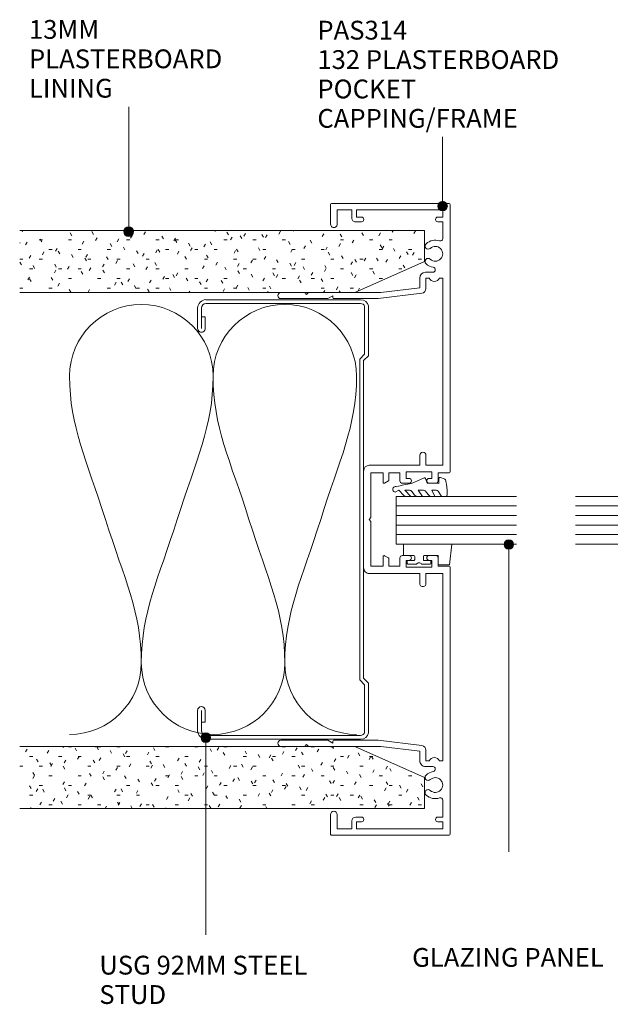
# Model space of a CAD drawing. Units: millimetres. Extents: x 753 to 1066, y 123 to 536.
# Drawn here: x 753 to 877, y 330 to 536 of the extents above; entities that cross this region are included whole.
import ezdxf

# ---------------------------------------------------------------- set-up
doc = ezdxf.new("R2010")
doc.units = ezdxf.units.MM
for name, color, linetype, lineweight in [('PAS_08', 8, 'Continuous', 9), ('PAS_18', 1, 'Continuous', 9), ('PAS_25', 7, 'Continuous', 9), ('PAS_35', 2, 'Continuous', 9), ('PAS_TEXT', 7, 'Continuous', 9)]:
    doc.layers.add(name, color=color, linetype=linetype, lineweight=lineweight)

# ---------------------------------------------------------------- blocks, each defined once
blk = doc.blocks.new('USG 92mm Steel Stud Profile - USG 92mm Steel Stud Profile_1-30-A SERIES 132 50MM - MULLION _ DS SERIES 75MM DOOR')
at = {"layer": 'PAS_25'}
for p, q in [((-46, -1.72), (-46, -34.11)), ((-45.2, -1.72), (-45.2, -34.07)), ((-44.68, -0.08), (-34.27, -0.08)), ((-34.6, -0.88), (-44.58, -0.88)), ((-33.57, -1.91), (-34.6, -0.88)), ((-33.24, -1.11), (-34.27, -0.08)), ((33.57, -1.91), (-33.57, -1.91)), ((-33.24, -1.11), (33.24, -1.11)), ((33.24, -1.11), (34.27, -0.08)), ((34.6, -0.88), (33.57, -1.91)), ((44.68, -0.08), (34.27, -0.08)), ((44.58, -0.88), (34.6, -0.88)), ((45.2, -34.07), (45.2, -1.72)), ((46, -1.72), (46, -34.11)), ((-39.99, -35.02), (-44.25, -35.02)), ((-42.43, -34.22), (-39.99, -34.22)), ((-42.43, -34.22), (-42.43, -35.02)), ((39.99, -34.22), (42.43, -34.22)), ((39.99, -35.02), (44.25, -35.02)), ((42.43, -34.22), (42.43, -35.02)), ((-44.28, -35.82), (-39.99, -35.82)), ((39.99, -35.82), (44.28, -35.82))]:
    blk.add_line(p, q, dxfattribs=at)
for centre, radius, start, end in [((-44.32, -1.72), 1.68, 102.1871, 180), ((-44.32, -1.72), 0.876, 106.8844, 180), ((44.32, -1.72), 0.876, 0, 73.1156), ((44.32, -1.72), 1.68, 360, 77.8129), ((-44.13, -33.94), 1.88, 185.1445, 265.1975), ((-44.13, -33.94), 1.08, 186.7885, 263.663), ((-39.99, -35.02), 0.8, 270, 90), ((39.99, -35.02), 0.8, 90, 270), ((44.13, -33.94), 1.08, 276.337, 353.2115), ((44.13, -33.94), 1.88, 274.8025, 354.8555)]:
    blk.add_arc(centre, radius, start, end, dxfattribs=at)
blk = doc.blocks.new('Potters Glazing Panel - Potters Glazing Panel_1-28-A SERIES 132 50MM - MULLION _ DS SERIES 75MM DOOR')
at = {"lineweight": 9}
for p, q in [((-10, 0), (-10, -25.2)), ((0, 0), (-10, 0)), ((0, 0), (0, -25.2))]:
    blk.add_line(p, q, dxfattribs=at)
at = {"layer": 'PAS_08'}
for p, q in [((-8, 0), (-8, -25.2)), ((-6, 0), (-6, -25.2)), ((-4, 0), (-4, -25.2)), ((-2, 0), (-2, -25.2))]:
    blk.add_line(p, q, dxfattribs=at)
blk = doc.blocks.new('Potters Glazing Panel - Potters Glazing Panel_1-27-A SERIES 132 50MM - MULLION _ DS SERIES 75MM DOOR')
at = {"lineweight": 9}
for p, q in [((-10, 0), (-10, -33.2)), ((0, 0), (-10, 0)), ((0, 0), (0, -33.2))]:
    blk.add_line(p, q, dxfattribs=at)
at = {"layer": 'PAS_08'}
for p, q in [((-8, 0), (-8, -33.2)), ((-6, 0), (-6, -33.2)), ((-4, 0), (-4, -33.2)), ((-2, 0), (-2, -33.2))]:
    blk.add_line(p, q, dxfattribs=at)
blk = doc.blocks.new('PAS_Rubber Seal - PAS_Rubber Seal_1-25-A SERIES 132 50MM - MULLION _ DS SERIES 75MM DOOR')
at = {"layer": 'PAS_25'}
for p, q in [((-3.29, 7.01), (-4.38, 5.98)), ((-3.29, 7.01), (-3.67, 7.75)), ((-4.57, 4.53), (-3.28, 5.75)), ((-4.57, 5.39), (-4.57, 4.53)), ((-3.59, 4.23), (-4.14, 3.85)), ((-3.28, 5.75), (-3.28, 4.78)), ((-0.73, 1.82), (-1.85, 4.38)), ((-4.57, 3.09), (-4.57, 2.03)), ((-4.57, 2.03), (-3.28, 2.94)), ((-3.28, 2.94), (-3.28, 1.86)), ((-4.57, 0.17), (-4.57, -0.5)), ((-4.57, -0.5), (-3.29, 0.07)), ((-3.69, 1.26), (-4.34, 0.74)), ((-3.29, 0.07), (-3.28, -0.79)), ((-1.87, -1.33), (-1.8, 1.07)), ((-1.8, 1.07), (-0.85, 1.44)), ((-3.51, -1.19), (-4.43, -1.83)), ((-0.82, -1.39), (-1.87, -1.33)), ((-0.87, -2.49), (-0.61, -1.7)), ((-4.57, -2.09), (-4.57, -2.83)), ((-4.22, -3.11), (-3.92, -3.13))]:
    blk.add_line(p, q, dxfattribs=at)
for centre, radius, start, end in [((-3.09, 7.68), 0.583, 337.1747, 172.8985), ((-28.73, -0.15), 27.26, 9.5715, 16.1904), ((-3.86, 5.49), 0.718, 136.4771, 188.2795), ((-4.12, 4.89), 0.849, 308.623, 352.5444), ((-3.73, 3.11), 0.839, 119.0494, 181.6881), ((-3.93, 0.24), 0.645, 129.403, 186.0733), ((-4.1, 1.97), 0.824, 300.0622, 352.109), ((-0.95, 1.68), 0.26, 291.2413, 33.4427), ((-4.33, -2.05), 0.246, 113.9944, 189.2347), ((-3.61, -0.87), 0.334, 286.6955, 14.3293), ((-0.84, -1.63), 0.24, 341.5568, 85.8486), ((-4.28, -2.83), 0.288, 180, 282.9366), ((-4.89, 16), 19.16, 272.9313, 280.4115), ((-1.39, -2.28), 0.558, 265.6298, 338.3563)]:
    blk.add_arc(centre, radius, start, end, dxfattribs=at)
blk = doc.blocks.new('PAS_Rubber Seal 1 - ACE Captive Wedge_1-23-A SERIES 132 50MM - MULLION _ DS SERIES 75MM DOOR')
at = {"layer": 'PAS_25'}
for p, q in [((-4.2, 6.84), (0.15, 6.4)), ((-4.2, -3.25), (-4.2, 6.84)), ((0.15, 4), (0.15, 6.4)), ((-1.8, 4), (0.15, 4)), ((-1.8, 4), (-1.8, 1.1)), ((-0.8, 2.3), (-0.8, 1.1)), ((-0.6, 2.5), (-0.2, 2.5)), ((0, 2.3), (0, 0.5)), ((-1, 0.9), (-1.6, 0.9)), ((-1.8, -1.1), (-1.8, -3.25)), ((-1.6, -0.9), (-1, -0.9)), ((-0.8, -2.3), (-0.8, -1.1)), ((0, -2.3), (0, -0.5)), ((-1.8, -3.25), (-4.2, -3.25)), ((-0.6, -2.5), (-0.2, -2.5))]:
    blk.add_line(p, q, dxfattribs=at)
for centre, radius, start, end in [((-0.6, 2.3), 0.2, 90, 180), ((-0.2, 2.3), 0.2, 0, 90), ((-1.6, 1.1), 0.2, 180, 270), ((-1, 1.1), 0.2, 270, 0), ((0.27, 0), 0.567, 118.0725, 241.9275), ((-1.6, -1.1), 0.2, 90, 180), ((-1, -1.1), 0.2, 360, 90), ((-0.6, -2.3), 0.2, 180, 270), ((-0.2, -2.3), 0.2, 270, 0)]:
    blk.add_arc(centre, radius, start, end, dxfattribs=at)
blk = doc.blocks.new('PAS_314 - PAS_314_1-12-A SERIES 132 50MM - MULLION _ DS SERIES 75MM DOOR')
at = {"layer": 'PAS_35'}
for p, q in [((-65.9, 0), (-9.98, 0)), ((9.97, 0), (65.9, 0)), ((-66.1, -24.8), (-66.1, -0.2)), ((-63.3, -1.55), (-64.8, -1.55)), ((-64.8, -1.55), (-64.8, -19.55)), ((-63.3, -2.55), (-63.3, -1.55)), ((-58.78, -1.55), (-62.3, -1.55)), ((-62.3, -1.55), (-62.3, -2.55)), ((-11.33, -1.55), (-50.53, -1.55)), ((-50.53, -1.55), (-50.53, -2.21)), ((-11.33, -5.05), (-11.33, -1.55)), ((-9.78, -0.2), (-9.78, -2.5)), ((9.77, -2.5), (9.77, -0.2)), ((50.52, -1.55), (11.32, -1.55)), ((11.32, -1.55), (11.32, -5.05)), ((50.52, -2.21), (50.52, -1.55)), ((62.3, -1.55), (58.78, -1.55)), ((62.3, -2.55), (62.3, -1.55)), ((64.8, -1.55), (63.3, -1.55)), ((63.3, -1.55), (63.3, -2.55)), ((64.8, -19.55), (64.8, -1.55)), ((66.1, -0.2), (66.1, -24.8)), ((-51.73, -5.15), (-51.73, -3.63)), ((-8.58, -3.8), (-9.98, -3.8)), ((-9.98, -3.8), (-9.98, -9.2)), ((-9.78, -2.5), (-8.08, -2.5)), ((-8.58, -4.4), (-8.58, -3.8)), ((-7.58, -3), (-7.58, -4.4)), ((7.57, -4.4), (7.57, -3)), ((8.07, -2.5), (9.77, -2.5)), ((9.97, -3.8), (8.57, -3.8)), ((8.57, -3.8), (8.57, -4.4)), ((9.97, -9.2), (9.97, -3.8)), ((51.72, -3.63), (51.72, -5.15)), ((-50.53, -4.39), (-50.53, -5.05)), ((-50.53, -5.05), (-48.34, -5.05)), ((-47.35, -5.93), (-46.22, -15.06)), ((-13.43, -5.05), (-11.33, -5.05)), ((11.32, -5.05), (13.42, -5.05)), ((46.22, -15.06), (47.34, -5.93)), ((48.33, -5.05), (50.52, -5.05)), ((50.52, -5.05), (50.52, -4.39)), ((-48.5, -6.35), (-50.53, -6.35)), ((-47.5, -14.5), (-48.5, -6.35)), ((-11.33, -6.35), (-13.43, -6.35)), ((-11.33, -16.9), (-11.33, -6.35)), ((13.42, -6.35), (11.32, -6.35)), ((11.32, -6.35), (11.32, -16.9)), ((48.5, -6.35), (47.5, -14.5)), ((50.52, -6.35), (48.5, -6.35)), ((-9.98, -9.2), (-8.58, -9.2)), ((-8.58, -9.2), (-8.58, -8.6)), ((-7.58, -8.6), (-7.58, -10)), ((7.57, -10), (7.57, -8.6)), ((8.57, -8.6), (8.57, -9.2)), ((8.57, -9.2), (9.97, -9.2)), ((-8.08, -10.5), (-9.78, -10.5)), ((-9.78, -10.5), (-9.78, -12.8)), ((9.77, -10.5), (8.07, -10.5)), ((9.77, -12.8), (9.77, -10.5)), ((-9.78, -12.8), (-8.24, -12.8)), ((-7.78, -14), (-9.78, -14)), ((-9.78, -14), (-9.78, -16.55)), ((-8.07, -12.9), (-7.6, -13.7)), ((7.6, -13.7), (8.07, -12.9)), ((9.77, -14), (7.78, -14)), ((8.24, -12.8), (9.77, -12.8)), ((9.77, -16.55), (9.77, -14)), ((-47.5, -24.5), (-47.5, -14.5)), ((-46.22, -15.06), (-46.22, -24.3)), ((46.22, -24.3), (46.22, -15.06)), ((47.5, -14.5), (47.5, -24.5)), ((10.12, -18.1), (-10.13, -18.1)), ((-9.78, -16.55), (-0.4, -16.55)), ((-0.4, -16.55), (0, -16.95)), ((0, -16.95), (0.4, -16.55)), ((0.4, -16.55), (9.77, -16.55)), ((-64.8, -19.55), (-63.3, -19.55)), ((-63.1, -20.55), (-64.8, -20.55)), ((-64.8, -20.55), (-64.8, -23.6)), ((-63.3, -19.55), (-63.3, -18.55)), ((-62.3, -18.55), (-62.3, -19.75)), ((62.3, -19.75), (62.3, -18.55)), ((64.8, -20.55), (63.1, -20.55)), ((63.3, -18.55), (63.3, -19.55)), ((63.3, -19.55), (64.8, -19.55)), ((64.8, -23.6), (64.8, -20.55)), ((-64.8, -23.6), (-61.8, -23.6)), ((-47.5, -29.6), (-47.5, -24.5)), ((-46.42, -24.5), (-46.82, -24.5)), ((-46.82, -24.5), (-46.22, -25.54)), ((46.22, -25.54), (46.82, -24.5)), ((46.82, -24.5), (46.42, -24.5)), ((47.5, -24.5), (47.5, -29.6)), ((61.8, -23.6), (64.8, -23.6)), ((-61.8, -25), (-65.9, -25)), ((-46.22, -25.54), (-46.22, -35.4)), ((46.22, -35.4), (46.22, -25.54)), ((65.9, -25), (61.8, -25)), ((-47.1, -30), (-47.5, -29.6)), ((-47.5, -30.4), (-47.1, -30)), ((-47.5, -35.4), (-47.5, -30.4)), ((47.5, -29.6), (47.1, -30)), ((47.1, -30), (47.5, -30.4)), ((47.5, -30.4), (47.5, -35.4))]:
    blk.add_line(p, q, dxfattribs=at)
for centre, radius, start, end in [((-65.9, -0.2), 0.2, 90, 180), ((-9.98, -0.2), 0.2, 360, 90), ((9.97, -0.2), 0.2, 90, 180), ((65.9, -0.2), 0.2, 360, 90), ((-58.78, -2.05), 0.5, 341.7338, 90), ((-55.6, -3.1), 1.55, 317.1848, 222.8152), ((55.6, -3.1), 1.55, 317.1848, 222.8152), ((58.78, -2.05), 0.5, 90, 198.2662), ((-62.8, -2.55), 0.5, 180, 0), ((-55.6, -3.1), 2.85, 161.7338, 222.8152), ((-55.6, -3.1), 2.85, 317.1848, 350.9254), ((-52.26, -3.63), 0.534, 0, 170.9254), ((-51.03, -3.3), 1.2, 294.6243, 65.3757), ((-8.08, -3), 0.5, 360, 90), ((8.07, -3), 0.5, 90, 180), ((51.03, -3.3), 1.2, 114.8725, 245.1275), ((52.26, -3.63), 0.534, 9.0746, 180), ((55.6, -3.1), 2.85, 189.0746, 222.8152), ((55.6, -3.1), 2.85, 317.1848, 18.2662), ((62.8, -2.55), 0.5, 180, 0), ((-57.22, -4.6), 0.65, 222.8152, 42.8152), ((-53.99, -4.6), 0.65, 137.1848, 317.1848), ((-50.53, -5.15), 1.2, 180, 270), ((-48.34, -6.05), 1, 6.9952, 90), ((-13.43, -5.7), 0.65, 90, 270), ((-8.08, -4.4), 0.5, 180, 0), ((8.07, -4.4), 0.5, 180, 0), ((13.42, -5.7), 0.65, 270, 90), ((48.33, -6.05), 1, 90, 173.0048), ((50.52, -5.15), 1.2, 270, 0), ((53.98, -4.6), 0.65, 222.8152, 42.8152), ((57.21, -4.6), 0.65, 137.1848, 317.1848), ((-8.08, -8.6), 0.5, 0, 180), ((8.07, -8.6), 0.5, 0, 180), ((-8.08, -10), 0.5, 270, 0), ((8.07, -10), 0.5, 180, 270), ((-8.24, -13), 0.2, 30, 90), ((-7.78, -13.8), 0.2, 270, 30), ((7.78, -13.8), 0.2, 150, 270), ((8.24, -13), 0.2, 90, 150), ((-62.8, -18.55), 0.5, 0, 180), ((-10.13, -16.9), 1.2, 180, 270), ((10.12, -16.9), 1.2, 270, 0), ((62.8, -18.55), 0.5, 0, 180), ((-63.1, -19.75), 0.8, 270, 0), ((63.1, -19.75), 0.8, 180, 270), ((-61.8, -24.3), 0.7, 270, 90), ((-46.42, -24.3), 0.2, 270, 0), ((46.42, -24.3), 0.2, 180, 270), ((61.8, -24.3), 0.7, 90, 270), ((-65.9, -24.8), 0.2, 180, 270), ((65.9, -24.8), 0.2, 270, 0), ((-46.86, -35.4), 0.639, 180, 0), ((46.86, -35.4), 0.639, 180, 0)]:
    blk.add_arc(centre, radius, start, end, dxfattribs=at)
blk = doc.blocks.new('Potters Insulation - 90mm Insulation_1-4-A SERIES 132 50MM - MULLION _ DS SERIES 75MM DOOR')
at = {"layer": 'PAS_18'}
for centre, start, end in [((15, 30), 90, 180), ((15, 30), 360, 90), ((45, 30), 90, 180), ((45, 30), 360, 90), ((0, -30), 270, 360), ((30, -30), 180, 270), ((30, -30), 270, 360), ((60, -30), 180, 270)]:
    blk.add_arc(centre, 15, start, end, dxfattribs=at)
for points in [[(0, 30), (0, 19.41), (3.59, 12.43), (7.5, 0)], [(30, 30), (30, 19.41), (26.41, 12.43), (22.5, 0)], [(30, 30), (30, 19.41), (33.59, 12.43), (37.5, 0)], [(60, 30), (60, 19.41), (56.41, 12.43), (52.5, 0)], [(15, -30), (15, -19.41), (11.41, -12.43), (7.5, 0)], [(15, -30), (15, -19.41), (18.59, -12.43), (22.5, 0)], [(45, -30), (45, -19.41), (41.41, -12.43), (37.5, 0)], [(45, -30), (45, -19.41), (48.59, -12.43), (52.5, 0)]]:
    blk.add_open_spline(points, degree=3, dxfattribs=at)
blk = doc.blocks.new('Potters Plasterboard - Trimmed_1-1-A SERIES 132 50MM - MULLION _ DS SERIES 75MM DOOR')
at = {"lineweight": 9}
h = blk.add_hatch(dxfattribs=at)
h.set_pattern_fill('FP1_1', color=256, style=0, pattern_type=2)
h.set_pattern_definition([(270, (-245.848, 419.041), (-2.032, -8.128), [0.671, -5.425, 0.671, -5.425, -32.512]), (270, (-245.848, 419.041), (-2.032, -8.128), [-12.192, 0.671, -11.521, 0.671, -5.425, -14.224]), (270, (-245.848, 419.041), (-2.032, -8.128), [-30.48, 0.671, -3.393, 0.671, -9.489]), (30, (-244.832, 415.993), (8.0550545, 2.304236), [0.671, -5.425, 0.671, -5.425, -32.512]), (30, (-244.832, 415.993), (8.0550545, 2.304236), [-12.192, 0.671, -11.521, 0.671, -5.425, -14.224]), (30, (-244.832, 415.993), (8.0550545, 2.304236), [-30.48, 0.671, -3.393, 0.671, -9.489]), (150, (-240.768, 414.977), (-6.0230545, 5.823764), [0.671, -5.425, 0.671, -5.425, -32.512]), (150, (-240.768, 414.977), (-6.0230545, 5.823764), [-12.192, 0.671, -11.521, 0.671, -5.425, -14.224]), (150, (-240.768, 414.977), (-6.0230545, 5.823764), [-30.48, 0.671, -3.393, 0.671, -9.489])])
h.paths.add_polyline_path([(-6.5, 0), (0, 0), (0, 84.66), (-13, 84.66), (-13, 14.6)], flags=0)
for p, q in [((-13, 84.66), (-13, 14.6)), ((-13, 14.6), (-13, 84.66)), ((0, 0), (0, 84.66)), ((0, 0), (0, 84.66)), ((-13, 14.6), (-6.5, 0)), ((-6.5, 0), (-13, 14.6)), ((-6.5, 0), (0, 0)), ((0, 0), (-6.5, 0))]:
    blk.add_line(p, q, dxfattribs=at)
blk = doc.blocks.new('Potters Plasterboard - Trimmed_1-6-A SERIES 132 50MM - MULLION _ DS SERIES 75MM DOOR')
at = {"lineweight": 9}
h = blk.add_hatch(dxfattribs=at)
h.set_pattern_fill('FP1_2', color=256, style=0, pattern_type=2)
h.set_pattern_definition([(90, (185.349, -419.041), (-2.032, 8.128), [0.671, -5.425, 0.671, -5.425, -32.512]), (90, (185.349, -419.041), (-2.032, 8.128), [-12.192, 0.671, -11.521, 0.671, -5.425, -14.224]), (90, (185.349, -419.041), (-2.032, 8.128), [-30.48, 0.671, -3.393, 0.671, -9.489]), (210, (184.333, -415.993), (-6.0230545, -5.823764), [0.671, -5.425, 0.671, -5.425, -32.512]), (210, (184.333, -415.993), (-6.0230545, -5.823764), [-12.192, 0.671, -11.521, 0.671, -5.425, -14.224]), (210, (184.333, -415.993), (-6.0230545, -5.823764), [-30.48, 0.671, -3.393, 0.671, -9.489]), (330, (180.269, -414.977), (8.0550545, -2.304236), [0.671, -5.425, 0.671, -5.425, -32.512]), (330, (180.269, -414.977), (8.0550545, -2.304236), [-12.192, 0.671, -11.521, 0.671, -5.425, -14.224]), (330, (180.269, -414.977), (8.0550545, -2.304236), [-30.48, 0.671, -3.393, 0.671, -9.489])])
h.paths.add_polyline_path([(-6.5, 0), (-13, -14.6), (-13, -84.66), (0, -84.66), (0, 0)], flags=0)
for p, q in [((-6.5, 0), (-13, -14.6)), ((-6.5, 0), (-13, -14.6)), ((0, 0), (-6.5, 0)), ((0, 0), (-6.5, 0)), ((0, 0), (0, -84.66)), ((0, -84.66), (0, 0)), ((-13, -14.6), (-13, -84.66)), ((-13, -14.6), (-13, -84.66))]:
    blk.add_line(p, q, dxfattribs=at)

msp = doc.modelspace()

# ---------------------------------------------------------------- hatches: boundary and pattern name
at = {"layer": 'PAS_TEXT'}
h = msp.add_hatch(color=256, dxfattribs=at)
edge = h.paths.add_edge_path(flags=0)
edge.add_arc((841.84, 496.79), 1, 0, 360)
h = msp.add_hatch(color=256, dxfattribs=at)
edge = h.paths.add_edge_path(flags=0)
edge.add_arc((776.21, 491.44), 1, 0, 360)
h = msp.add_hatch(color=256, dxfattribs=at)
edge = h.paths.add_edge_path(flags=0)
edge.add_arc((855.7, 425.96), 1, 0, 360)
h = msp.add_hatch(color=256, dxfattribs=at)
edge = h.paths.add_edge_path(flags=0)
edge.add_arc((792.34, 385.52), 1, 0, 360)

# ---------------------------------------------------------------- linework, layer by layer
for p, q in [((776.21, 491.44), (776.21, 517.59)), ((841.84, 496.79), (841.84, 511.28)), ((855.7, 425.96), (855.7, 361.65)), ((792.34, 385.52), (792.34, 344.26)), ((792.34, 344.26), (792.34, 360.03))]:
    msp.add_line(p, q, dxfattribs=at)
for centre in [(841.84, 496.79), (776.21, 491.44), (855.7, 425.96), (792.34, 385.52)]:
    msp.add_circle(centre, 1, dxfattribs=at)

# ---------------------------------------------------------------- block references
at = {"lineweight": 9}
for name, p, rotation in [('PAS_314 - PAS_314_1-12-A SERIES 132 50MM - MULLION _ DS SERIES 75MM DOOR', (843.42, 431.2), 269.9999999999998), ('Potters Plasterboard - Trimmed_1-1-A SERIES 132 50MM - MULLION _ DS SERIES 75MM DOOR', (838.08, 491.7), 89.9999999999999), ('USG 92mm Steel Stud Profile - USG 92mm Steel Stud Profile_1-30-A SERIES 132 50MM - MULLION _ DS SERIES 75MM DOOR', (826.43, 431.2), 269.9999999999998), ('PAS_Rubber Seal - PAS_Rubber Seal_1-25-A SERIES 132 50MM - MULLION _ DS SERIES 75MM DOOR', (839.7, 440.6), 89.99999999999999), ('Potters Glazing Panel - Potters Glazing Panel_1-28-A SERIES 132 50MM - MULLION _ DS SERIES 75MM DOOR', (832.11, 436.02), 89.9999999999999), ('Potters Glazing Panel - Potters Glazing Panel_1-27-A SERIES 132 50MM - MULLION _ DS SERIES 75MM DOOR', (902.85, 426.02), 269.9999999999998), ('PAS_Rubber Seal 1 - ACE Captive Wedge_1-23-A SERIES 132 50MM - MULLION _ DS SERIES 75MM DOOR', (836.92, 421.82), 270.0000000000002), ('Potters Plasterboard - Trimmed_1-6-A SERIES 132 50MM - MULLION _ DS SERIES 75MM DOOR', (838.08, 370.7), 269.9999999999999)]:
    msp.add_blockref(name, p, dxfattribs=dict(at, rotation=rotation))
msp.add_blockref('Potters Insulation - 90mm Insulation_1-4-A SERIES 132 50MM - MULLION _ DS SERIES 75MM DOOR', (763.85, 431.2), dxfattribs=at)

# ---------------------------------------------------------------- texts
at = {"layer": 'PAS_TEXT', "char_height": 3.9341, "attachment_point": 1, "line_spacing_factor": 0.938532}
for s, insert, width in [('\\fArial|b0|i0|c0|p34|;\\P13MM\\PPLASTERBOARD\\PLINING', (755.35, 541.89), 53.04), ('\\fArial|b0|i0|c0|p34|;PAS314\\P132 PLASTERBOARD\\PPOCKET\\PCAPPING/FRAME', (815.66, 535.58), 65.808), ('\\fArial|b0|i0|c0|p34|;\\PGLAZING PANEL', (835.48, 347.64), 51.504), ('\\fArial|b0|i0|c0|p34|;\\PUSG 92MM STEEL\\PSTUD', (770.06, 346.02), 56.448)]:
    msp.add_mtext(s, dxfattribs=dict(at, insert=insert, width=width))

doc.saveas('drawing.dxf')
